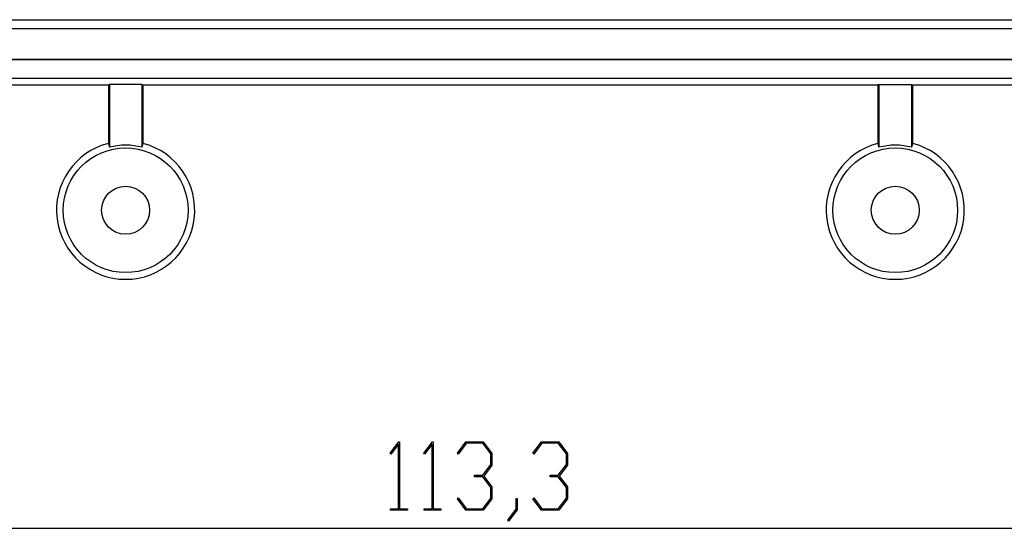
# Model space of a CAD drawing. Units: millimetres. Extents: x 0 to 841, y 0 to 594.
# Drawn here: x 108 to 172, y 482 to 516 of the extents above; entities that cross this region are included whole.
import ezdxf

# ---------------------------------------------------------------- set-up
doc = ezdxf.new("R2010")
doc.units = ezdxf.units.MM
doc.layers.add('LAYER_1', color=179, linetype='Continuous')
doc.layers.add('SLD-0', color=179, linetype='Continuous')

msp = doc.modelspace()

# ---------------------------------------------------------------- linework, layer by layer
at = {"layer": 'LAYER_1'}
for p, q in [((131.644, 487.327), (132.202, 488.068)), ((132.202, 488.068), (132.254, 488.068)), ((132.254, 488.068), (132.254, 483.696)), ((133.833, 487.327), (134.391, 488.068)), ((134.391, 488.068), (134.442, 488.068)), ((134.442, 488.068), (134.442, 483.696)), ((136.021, 487.327), (136.582, 488.068)), ((136.582, 488.068), (137.703, 488.068)), ((137.703, 488.068), (138.272, 487.309)), ((140.943, 487.327), (141.504, 488.068)), ((141.504, 488.068), (142.624, 488.068)), ((142.624, 488.068), (143.194, 487.309)), ((132.182, 487.905), (131.698, 487.256)), ((132.182, 483.696), (132.182, 487.905)), ((134.371, 487.905), (133.886, 487.256)), ((134.371, 483.696), (134.371, 487.905)), ((136.608, 487.973), (136.075, 487.256)), ((137.674, 487.973), (136.608, 487.973)), ((138.199, 487.273), (137.674, 487.973)), ((141.53, 487.973), (140.997, 487.256)), ((142.596, 487.973), (141.53, 487.973)), ((143.12, 487.273), (142.596, 487.973)), ((131.698, 487.256), (131.644, 487.327)), ((133.886, 487.256), (133.833, 487.327)), ((136.075, 487.256), (136.021, 487.327)), ((138.199, 486.582), (138.199, 487.273)), ((138.272, 487.309), (138.272, 486.544)), ((140.997, 487.256), (140.943, 487.327)), ((143.12, 486.582), (143.12, 487.273)), ((143.194, 487.309), (143.194, 486.544)), ((137.674, 485.882), (138.199, 486.582)), ((138.272, 486.544), (137.738, 485.835)), ((142.596, 485.882), (143.12, 486.582)), ((143.194, 486.544), (142.66, 485.835)), ((137.142, 485.784), (137.142, 485.882)), ((137.142, 485.882), (137.674, 485.882)), ((137.674, 485.784), (137.142, 485.784)), ((138.199, 485.087), (137.674, 485.784)), ((137.738, 485.835), (138.272, 485.123)), ((142.064, 485.784), (142.064, 485.882)), ((142.064, 485.882), (142.596, 485.882)), ((142.596, 485.784), (142.064, 485.784)), ((143.12, 485.087), (142.596, 485.784)), ((142.66, 485.835), (143.194, 485.123)), ((138.199, 484.393), (138.199, 485.087)), ((138.272, 485.123), (138.272, 484.358)), ((143.12, 484.393), (143.12, 485.087)), ((143.194, 485.123), (143.194, 484.358)), ((136.021, 484.34), (136.075, 484.411)), ((136.582, 483.601), (136.021, 484.34)), ((136.075, 484.411), (136.608, 483.696)), ((137.674, 483.696), (138.199, 484.393)), ((138.272, 484.358), (137.703, 483.601)), ((139.841, 483.667), (139.841, 484.376)), ((139.841, 484.376), (139.912, 484.376)), ((139.912, 484.376), (139.912, 483.631)), ((140.943, 484.34), (140.997, 484.411)), ((141.504, 483.601), (140.943, 484.34)), ((140.997, 484.411), (141.53, 483.696)), ((142.596, 483.696), (143.12, 484.393)), ((143.194, 484.358), (142.624, 483.601)), ((131.671, 483.601), (131.671, 483.696)), ((131.671, 483.696), (132.182, 483.696)), ((132.765, 483.601), (131.671, 483.601)), ((132.254, 483.696), (132.765, 483.696)), ((132.765, 483.696), (132.765, 483.601)), ((133.859, 483.601), (133.859, 483.696)), ((133.859, 483.696), (134.371, 483.696)), ((134.954, 483.601), (133.859, 483.601)), ((134.442, 483.696), (134.954, 483.696)), ((134.954, 483.696), (134.954, 483.601)), ((137.703, 483.601), (136.582, 483.601)), ((136.608, 483.696), (137.674, 483.696)), ((139.303, 482.958), (139.841, 483.667)), ((139.912, 483.631), (139.356, 482.884)), ((142.624, 483.601), (141.504, 483.601)), ((141.53, 483.696), (142.596, 483.696)), ((139.356, 482.884), (139.303, 482.958)), ((68.694, 482.429), (210.261, 482.429))]:
    msp.add_line(p, q, dxfattribs=at)
at = {"layer": 'SLD-0'}
for p, q in [((71.915, 515.567), (207.04, 515.567)), ((207.04, 514.963), (71.915, 514.963)), ((196.04, 512.963), (82.915, 512.963)), ((196.04, 512.947), (82.915, 512.947)), ((196.04, 511.73), (82.915, 511.73)), ((113.29, 511.31), (82.915, 511.31)), ((113.356, 511.343), (113.29, 511.31)), ((113.29, 511.31), (113.29, 507.508)), ((115.475, 511.343), (113.356, 511.343)), ((113.356, 511.343), (113.356, 507.254)), ((115.475, 511.343), (115.54, 511.31)), ((115.475, 511.343), (115.475, 507.254)), ((163.415, 511.31), (115.54, 511.31)), ((115.54, 511.31), (115.54, 507.508)), ((163.481, 511.343), (163.415, 511.31)), ((163.415, 511.31), (163.415, 507.508)), ((163.481, 511.343), (165.6, 511.343)), ((163.481, 511.343), (163.481, 507.254)), ((165.6, 511.343), (165.665, 511.31)), ((165.6, 511.343), (165.6, 507.254)), ((196.04, 511.31), (165.665, 511.31)), ((165.665, 511.31), (165.665, 507.508)), ((113.29, 507.508), (113.356, 507.254)), ((115.54, 507.508), (115.475, 507.254)), ((163.415, 507.508), (163.481, 507.254)), ((165.665, 507.508), (165.6, 507.254))]:
    msp.add_line(p, q, dxfattribs=at)
for centre, radius in [((114.415, 503.151), 4.063), ((164.54, 503.151), 4.063), ((114.415, 503.151), 1.563), ((164.54, 503.151), 1.563)]:
    msp.add_circle(centre, radius, dxfattribs=at)
for centre, radius, start, end in [((114.415, 503.151), 4.5, 104.47751, 75.52249), ((114.415, 503.151), 4.238, 75.52109, 104.47891), ((164.54, 503.151), 4.5, 104.47751, 75.52249), ((164.54, 503.151), 4.238, 75.52109, 104.47891)]:
    msp.add_arc(centre, radius, start, end, dxfattribs=at)

doc.saveas('drawing.dxf')
